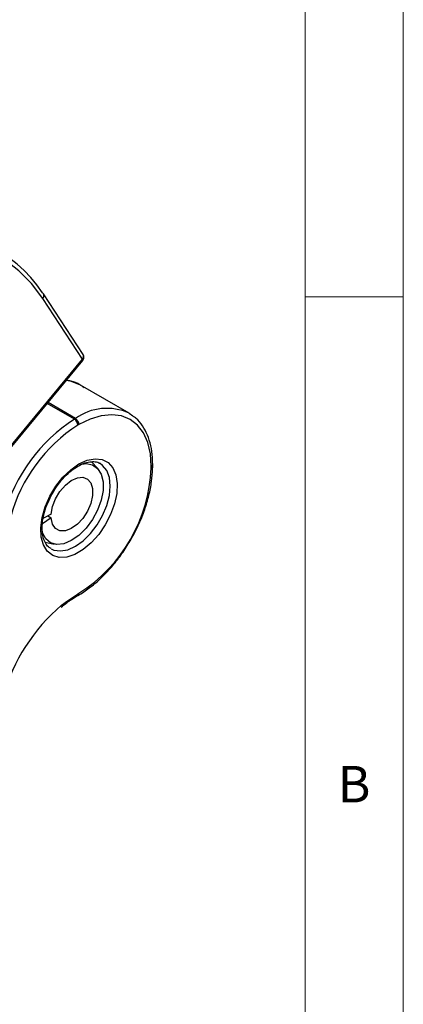
# Model space of a CAD drawing. Units: millimetres. Extents: x 5 to 292, y 5 to 205.
# Drawn here: x 272 to 292, y 119 to 169 of the extents above; entities that cross this region are included whole.
import ezdxf

# ---------------------------------------------------------------- set-up
doc = ezdxf.new("R2010")
doc.units = ezdxf.units.MM
doc.styles.add('SLDTEXTSTYLE0', font='TXT', dxfattribs={"width": 0.75})

msp = doc.modelspace()

# ---------------------------------------------------------------- linework, layer by layer
at = {"color": 7, "linetype": 'Continuous', "lineweight": 18}
for p, q in [((292, 77.25), (292, 205)), ((287, 60.25), (287, 200)), ((287, 155), (292, 155))]:
    msp.add_line(p, q, dxfattribs=at)
at = {"color": 7, "linetype": 'Continuous', "lineweight": 25}
for p, q in [((275.713, 152.072), (273.695, 155.158)), ((275.681, 151.833), (273.663, 154.919)), ((272.072, 147.465), (275.681, 151.833)), ((272.088, 147.408), (275.697, 151.776)), ((278.048, 149.094), (275.573, 150.522)), ((275.265, 148.791), (275.323, 148.824)), ((275.5, 148.518), (275.442, 148.484)), ((276.452, 146.279), (276.135, 146.622)), ((276.573, 146.539), (276.541, 146.556)), ((279.177, 146.313), (279.177, 146.394)), ((279.25, 146.415), (279.25, 146.496)), ((274.089, 143.769), (273.646, 143.473)), ((274.089, 143.962), (273.687, 143.766)), ((273.908, 143.874), (274.089, 143.769)), ((273.775, 142.548), (274.238, 142.443)), ((275.377, 139.789), (275.448, 139.83)), ((275.429, 139.903), (275.5, 139.944))]:
    msp.add_line(p, q, dxfattribs=at)
at = {"color": 8, "linetype": 'Continuous', "lineweight": 25}
for p, q in [((275.323, 148.824), (273.925, 149.631)), ((275.265, 148.791), (273.887, 149.586))]:
    msp.add_line(p, q, dxfattribs=at)
at = {"color": 7, "linetype": 'Continuous', "lineweight": 25, "flags": 128}
for points in [[(273.663, 154.919), (273.093, 155.678), (272.446, 156.334), (271.726, 156.881), (270.939, 157.316), (270.09, 157.636), (269.185, 157.838), (268.23, 157.921), (267.232, 157.884), (266.199, 157.727), (265.137, 157.453), (264.055, 157.062), (262.959, 156.557), (261.858, 155.942), (260.759, 155.222), (259.67, 154.401), (258.6, 153.485)], [(273.641, 155.208), (273.673, 155.185), (273.695, 155.158)], [(279.177, 146.394), (279.131, 147.032), (278.997, 147.603), (278.776, 148.091), (278.474, 148.485), (278.1, 148.775), (277.661, 148.954), (277.169, 149.019), (276.636, 148.966), (276.075, 148.798), (275.5, 148.518)], [(278.048, 149.094), (278.048, 149.094), (278.247, 148.96)], [(275.5, 146.517), (275.918, 146.706), (276.316, 146.781), (276.676, 146.739), (276.982, 146.581), (277.218, 146.315), (277.373, 145.954), (277.441, 145.514), (277.419, 145.016), (277.306, 144.483), (277.109, 143.941), (276.837, 143.413), (276.502, 142.926), (276.121, 142.502), (275.71, 142.161), (275.289, 141.918), (274.879, 141.785), (274.497, 141.769), (274.162, 141.87), (273.89, 142.082), (273.693, 142.398), (273.581, 142.801), (273.558, 143.272), (273.626, 143.791), (273.782, 144.332), (274.018, 144.87), (274.323, 145.38), (274.683, 145.838), (275.082, 146.223), (275.5, 146.517)], [(275.541, 146.484), (275.864, 146.53), (276.187, 146.466), (276.448, 146.284), (276.631, 145.993), (276.725, 145.612), (276.725, 145.163), (276.631, 144.673), (276.448, 144.171), (276.187, 143.687), (275.864, 143.251), (275.498, 142.887), (275.111, 142.619), (274.726, 142.461), (274.367, 142.424), (274.053, 142.51), (273.806, 142.713), (273.638, 143.021), (273.618, 143.081)], [(274.089, 143.962), (274.157, 144.348), (274.31, 144.746), (274.532, 145.12), (274.807, 145.441), (275.11, 145.679), (275.417, 145.816), (275.7, 145.84), (275.937, 145.749), (276.107, 145.549), (276.196, 145.26), (276.196, 144.904), (276.107, 144.511), (275.937, 144.116), (275.7, 143.751), (275.417, 143.448), (275.11, 143.231), (274.807, 143.12), (274.532, 143.123), (274.31, 143.24), (274.157, 143.462), (274.089, 143.769)]]:
    msp.add_lwpolyline(points, dxfattribs=at)
at = {"color": 8, "linetype": 'Continuous', "lineweight": 25, "flags": 128}
for points in [[(275.697, 151.776), (275.698, 151.778), (275.7, 151.791), (275.694, 151.81), (275.681, 151.833)], [(275.573, 150.522), (275.573, 150.522), (275.113, 150.71), (274.857, 150.76)], [(274.089, 142.2), (274.221, 142.142), (274.556, 142.092), (274.93, 142.157), (275.323, 142.332), (275.716, 142.611), (276.09, 142.977), (276.425, 143.414), (276.705, 143.899), (276.916, 144.408), (277.046, 144.914), (277.091, 145.394), (277.046, 145.823), (276.916, 146.179), (276.705, 146.444), (276.573, 146.539)], [(274.616, 139.338), (274.798, 139.482), (275.429, 139.903)]]:
    msp.add_lwpolyline(points, dxfattribs=at)
at = {"color": 7, "linetype": 'Continuous', "lineweight": 25}
for centre, radius, start, end in [((267.977, 151.506), 6.766, 33.1706, 98.5042), ((275.504, 151.935), 0.25, 320.4389, 337.0097), ((275.504, 151.935), 0.25, 337.0097, 33.1903), ((279.88, 141.647), 8.504, 122.8629, 164.4744), ((275.058, 148.467), 0.384, 2.6055, 57.3945), ((275.116, 148.5), 0.384, 2.6055, 57.3945), ((279.845, 141.669), 8.114, 122.8629, 164.4744), ((271.25, 146.643), 7.933, 302.3869, 357.6131), ((280.584, 132.262), 9.257, 130.143, 164.7376)]:
    msp.add_arc(centre, radius, start, end, dxfattribs=at)
at = {"color": 8, "linetype": 'Continuous', "lineweight": 25}
for centre, radius, start, end in [((273.516, 155.06), 0.204, 316.053, 28.4828), ((275.543, 151.974), 0.197, 314.5467, 29.9891), ((276.917, 146.624), 2.717, 65.3927, 125.9177), ((279.125, 146.509), 0.126, 294.376, 354.2893), ((279.125, 146.427), 0.126, 294.3761, 354.2892), ((275.306, 139.89), 0.123, 304.9912, 6.3009), ((275.375, 139.932), 0.126, 305.7076, 5.6195)]:
    msp.add_arc(centre, radius, start, end, dxfattribs=at)
at = {"color": 7, "linetype": 'Continuous', "lineweight": 25}
for points, knots in [([(275.766, 150.378), (275.692, 150.435), (275.493, 150.589), (275.182, 150.716), (274.938, 150.748), (274.856, 150.759)], [0, 0, 0, 0, 0.280979, 0.759148, 1, 1, 1, 1]), ([(279.25, 146.496), (279.248, 146.61), (279.241, 146.94), (279.165, 147.45), (278.997, 147.996), (278.742, 148.46), (278.492, 148.778), (278.308, 148.903), (278.258, 148.937)], [0, 0, 0, 0, 0.108287, 0.313905, 0.519593, 0.724025, 0.925743, 1, 1, 1, 1]), ([(275.448, 146.403), (275.51, 146.436), (275.689, 146.533), (275.974, 146.626), (276.271, 146.641), (276.457, 146.612), (276.534, 146.555), (276.545, 146.547)], [0, 0, 0, 0, 0.1409617, 0.4103986, 0.6801452, 0.9557704, 1, 1, 1, 1]), ([(273.926, 144.564), (273.997, 144.717), (274.142, 145.03), (274.433, 145.471), (274.764, 145.866), (275.111, 146.187), (275.34, 146.334), (275.448, 146.403)], [0, 0, 0, 0, 0.197614, 0.40446, 0.611034, 0.816751, 1, 1, 1, 1]), ([(275.448, 139.83), (275.547, 139.89), (275.835, 140.063), (276.304, 140.42), (276.839, 140.917), (277.343, 141.486), (277.806, 142.111), (278.217, 142.781), (278.57, 143.481), (278.856, 144.198), (279.07, 144.918), (279.204, 145.613), (279.247, 146.108), (279.249, 146.365), (279.25, 146.415)], [0, 0, 0, 0, 0.049422, 0.142987, 0.236486, 0.329873, 0.423168, 0.516414, 0.609663, 0.702956, 0.796342, 0.889878, 0.978679, 1, 1, 1, 1]), ([(274.091, 142.211), (274.043, 142.237), (273.924, 142.3), (273.785, 142.493), (273.669, 142.783), (273.618, 143.154), (273.638, 143.59), (273.74, 144.059), (273.841, 144.392), (273.923, 144.557), (273.926, 144.564)], [0, 0, 0, 0, 0.101781, 0.250056, 0.392371, 0.543807, 0.693537, 0.843223, 0.993466, 1, 1, 1, 1]), ([(274.602, 139.244), (274.752, 139.364), (275.01, 139.569), (275.27, 139.724), (275.377, 139.789)], [0, 0, 0, 0, 0.585533, 1, 1, 1, 1])]:
    msp.add_open_spline(points, degree=3, knots=knots, dxfattribs=at)

# ---------------------------------------------------------------- texts
at = {"color": 7, "linetype": 'Continuous', "lineweight": 0, "insert": (288.667, 131.168), "char_height": 1.852, "attachment_point": 1, "style": 'SLDTEXTSTYLE0'}
msp.add_mtext('B', dxfattribs=at)

doc.saveas('drawing.dxf')
